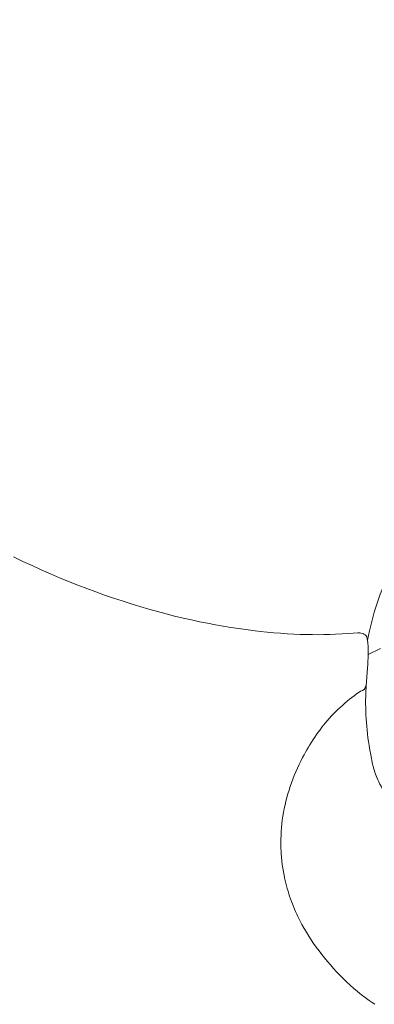
# Model space of a CAD drawing. Units: millimetres. Extents: x 0 to 210, y 0 to 297.
# Drawn here: x 53 to 59, y 149 to 168 of the extents above; entities that cross this region are included whole.
import ezdxf
from ezdxf.enums import TextEntityAlignment as Align

# ---------------------------------------------------------------- set-up
doc = ezdxf.new("R2010")
doc.units = ezdxf.units.MM
doc.header["$LTSCALE"] = 5
doc.linetypes.add('AUSGEZOGEN', pattern=[0])
for name, color, linetype, true_color in [('Bemassung', 6, 'Continuous', 0xff00ff), ('Volllinie breit', 56, 'Continuous', 0x808000), ('Volllinie schmal', 9, 'Continuous', 0xc0c0c0)]:
    doc.layers.add(name, color=color, linetype=linetype, true_color=true_color)
doc.styles.add('Arial', font='arial.ttf')
doc.dimstyles.new('ISO-25', dxfattribs={"dimtxt": 2.5, "dimasz": 2.5, "dimexe": 1.25, "dimexo": 0.625, "dimtad": 1, "dimtxsty": 'Standard', "dimcen": 2.5, "dimadec": 0, "dimazin": 0, "dimtfac": 1, "dimtmove": 0, "dimatfit": 3, "dimfxl": 1, "dimarcsym": 0})

# ---------------------------------------------------------------- blocks, each defined once
blk = doc.blocks.new('PR326_3_va_nNn033')
at = {"layer": 'Volllinie breit', "color": 18, "linetype": 'AUSGEZOGEN', "lineweight": 18, "true_color": 0x000000}
for p, q in [((59.351, 155.824), (59.12, 155.711)), ((59.081, 155.125), (59.107, 155.454))]:
    blk.add_line(p, q, dxfattribs=at)
for points in [[(58.928, 156.113), (58.757, 156.1), (58.637, 156.093), (58.515, 156.087), (58.406, 156.083), (58.295, 156.08), (58.189, 156.079), (58.081, 156.08), (57.967, 156.081), (57.852, 156.085), (57.733, 156.09), (57.613, 156.096), (57.489, 156.105), (57.364, 156.115), (57.236, 156.127), (57.106, 156.14), (56.973, 156.156), (56.839, 156.173), (56.701, 156.192), (56.563, 156.214), (56.419, 156.237), (56.276, 156.263), (56.128, 156.291), (55.979, 156.321), (55.826, 156.354), (55.673, 156.389), (55.514, 156.427), (55.356, 156.467), (55.193, 156.51), (55.03, 156.556), (54.866, 156.604), (54.702, 156.654), (54.538, 156.707), (54.374, 156.761), (54.208, 156.818), (54.042, 156.878), (53.874, 156.94), (53.707, 157.004), (53.538, 157.072), (53.369, 157.141), (53.198, 157.214), (53.027, 157.288), (52.855, 157.366), (52.683, 157.446), (52.509, 157.529)], [(59.066, 156.075), (59.052, 156.084), (59.041, 156.09), (59.031, 156.095), (59.009, 156.103), (58.986, 156.109), (58.974, 156.111), (58.963, 156.112), (58.946, 156.112), (58.929, 156.112)], [(59.095, 156.04), (59.093, 156.048), (59.089, 156.054), (59.084, 156.06), (59.079, 156.066), (59.074, 156.07), (59.066, 156.075)], [(59.114, 155.931), (59.11, 155.966), (59.105, 156), (59.095, 156.04)], [(59.107, 155.454), (59.113, 155.521), (59.117, 155.585), (59.119, 155.649), (59.12, 155.729), (59.121, 155.809), (59.12, 155.856), (59.119, 155.879), (59.117, 155.903), (59.114, 155.931)], [(59.203, 153.663), (59.168, 153.838), (59.152, 153.925), (59.138, 154.012), (59.127, 154.085), (59.117, 154.157), (59.109, 154.229), (59.101, 154.301), (59.095, 154.372), (59.089, 154.443), (59.084, 154.513), (59.08, 154.582), (59.077, 154.653), (59.075, 154.724), (59.074, 154.793), (59.074, 154.861), (59.075, 154.928), (59.076, 154.994), (59.081, 155.125)]]:
    blk.add_lwpolyline(points, dxfattribs=at)
blk.add_arc((64.667, 154.879), 5.667, 140.1016, 168.8096, dxfattribs=at)
at = {"layer": 'Volllinie schmal', "color": 136, "linetype": 'AUSGEZOGEN', "lineweight": 18, "true_color": 0x008080}
for points in [[(58.98, 155.026), (58.898, 154.969), (58.857, 154.94), (58.817, 154.91), (58.772, 154.874), (58.727, 154.838), (58.683, 154.801), (58.64, 154.762), (58.597, 154.723), (58.555, 154.683), (58.514, 154.643), (58.473, 154.601), (58.434, 154.56), (58.395, 154.517), (58.358, 154.474), (58.321, 154.431), (58.289, 154.392), (58.258, 154.353), (58.224, 154.307), (58.19, 154.262), (58.157, 154.216), (58.125, 154.169), (58.094, 154.123), (58.064, 154.076), (58.035, 154.028), (58.007, 153.981), (57.979, 153.934), (57.952, 153.886), (57.926, 153.838), (57.9, 153.79), (57.866, 153.723), (57.833, 153.656), (57.802, 153.589), (57.772, 153.521), (57.744, 153.454), (57.717, 153.386), (57.692, 153.318), (57.668, 153.25), (57.646, 153.181), (57.625, 153.113), (57.606, 153.045), (57.588, 152.977), (57.572, 152.906), (57.557, 152.836), (57.543, 152.765), (57.531, 152.695), (57.521, 152.624), (57.512, 152.554), (57.505, 152.483), (57.5, 152.413), (57.497, 152.343), (57.495, 152.274), (57.494, 152.135)], [(59.616, 152.883), (59.598, 152.901), (59.587, 152.913), (59.576, 152.925), (59.547, 152.963), (59.523, 152.996), (59.499, 153.029), (59.477, 153.063), (59.455, 153.098), (59.431, 153.136), (59.407, 153.175), (59.385, 153.214), (59.363, 153.254), (59.341, 153.294), (59.321, 153.335), (59.301, 153.376), (59.283, 153.418), (59.259, 153.478), (59.247, 153.508), (59.237, 153.538), (59.228, 153.569), (59.219, 153.601), (59.203, 153.663)], [(57.494, 152.135), (57.501, 151.998), (57.506, 151.93), (57.512, 151.862), (57.52, 151.795), (57.529, 151.727), (57.541, 151.66), (57.553, 151.594), (57.564, 151.544), (57.575, 151.494), (57.587, 151.445), (57.599, 151.396), (57.613, 151.347), (57.627, 151.299), (57.642, 151.25), (57.657, 151.202), (57.674, 151.154), (57.691, 151.106), (57.709, 151.059), (57.728, 151.011), (57.748, 150.964), (57.768, 150.918), (57.789, 150.871), (57.81, 150.825), (57.847, 150.75), (57.886, 150.676), (57.926, 150.603), (57.969, 150.531), (58.013, 150.46), (58.058, 150.39), (58.105, 150.321), (58.154, 150.254), (58.205, 150.186), (58.256, 150.119), (58.309, 150.052), (58.363, 149.987), (58.418, 149.923), (58.474, 149.859), (58.531, 149.796), (58.59, 149.734), (58.653, 149.67), (58.718, 149.606), (58.784, 149.544), (58.853, 149.484), (58.922, 149.425), (58.994, 149.368), (59.066, 149.313), (59.141, 149.259), (59.193, 149.223), (59.246, 149.189)]]:
    blk.add_lwpolyline(points, dxfattribs=at)
blk.add_arc((58.958, 155.149), 0.125, 280.1105, 348.6367, dxfattribs=at)
blk = doc.blocks.new('*D50')
at = {"layer": 'Bemassung', "linetype": 'AUSGEZOGEN', "lineweight": 18, "true_color": 0xff00ff}
for points in [[(53.578, 202.897), (54.491, 201.363), (55.01, 201.832)], [(100.004, 151.419), (99.092, 152.953), (98.572, 152.484)]]:
    blk.add_hatch(color=6, dxfattribs=at).paths.add_polyline_path(points, flags=0)
at = {"layer": 'Bemassung', "color": 6, "linetype": 'AUSGEZOGEN', "lineweight": 18, "true_color": 0xff00ff}
for p, q in [((52.711, 202.114), (53.95, 203.232)), ((54.75, 201.597), (98.832, 152.718)), ((98.807, 150.339), (100.376, 151.754))]:
    blk.add_line(p, q, dxfattribs=at)
at = {"layer": 'Bemassung', "color": 6, "linetype": 'AUSGEZOGEN', "lineweight": 18, "true_color": 0xff00ff, "style": 'Arial', "width": 0.927835}
blk.add_text('2080', height=1.75, rotation=312.046, dxfattribs=at).set_placement((65.985, 190.634), (69.36, 186.891), align=Align.FIT)

msp = doc.modelspace()

# ---------------------------------------------------------------- block references
msp.add_blockref('PR326_3_va_nNn033', (0, 0))

# ---------------------------------------------------------------- dimensions: what is measured, and where the dimension line sits
at = {"layer": 'Bemassung', "color": 6, "linetype": 'AUSGEZOGEN', "lineweight": 18, "true_color": 0xff00ff}
dim = msp.add_linear_dim(base=(100.00432, 151.41873), p1=(52.71102, 202.11442), p2=(98.80747, 150.33934), angle=312.045983, dimstyle='ISO-25', override={"dimtxt": 1.75, "dimasz": 1.75, "dimexe": 0.5, "dimgap": 0.25, "dimtad": 1, "dimjust": 3, "dimdec": 0, "dimlfac": 30, "dimzin": 8, "dimpost": '<>', "dimtxsty": 'Arial', "dimsah": 1, "dimclrd": 6, "dimclre": 6, "dimclrt": 6, "dimadec": 0}, dxfattribs=at)
dim.commit()
dim.dimension.update_dxf_attribs({"geometry": '*D50', "text_midpoint": (68.32207, 189.34835), "dimtype": 160, "text_rotation": -47.954017})

doc.saveas('drawing.dxf')
